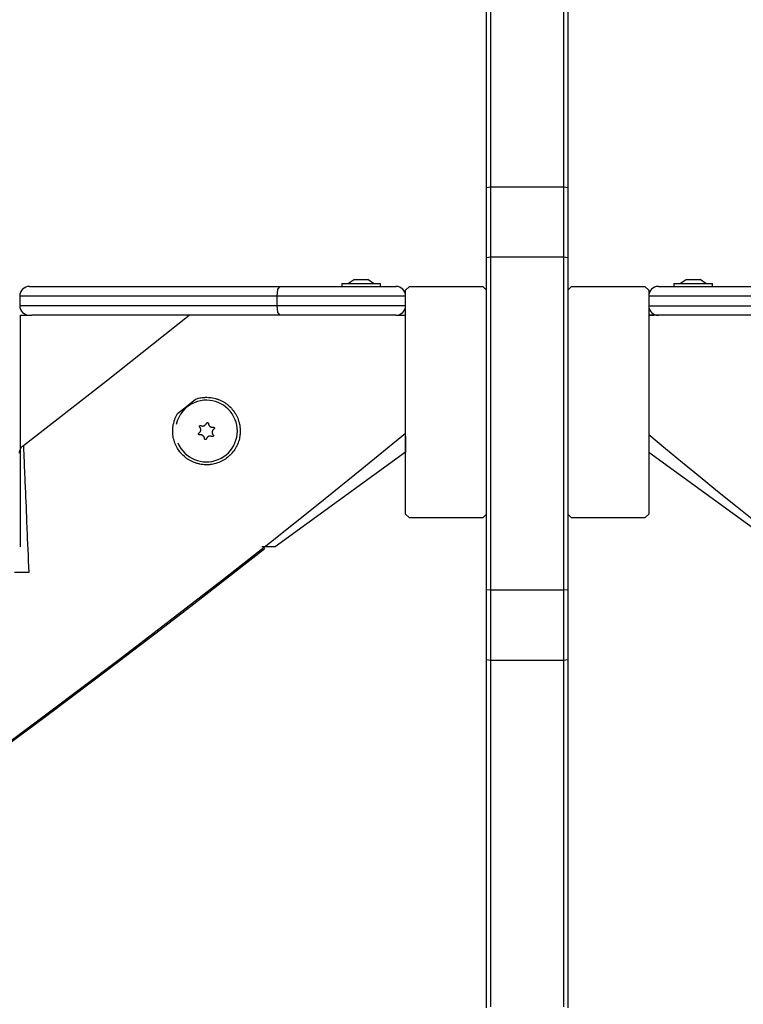
# Model space of a CAD drawing. Units: inches. Extents: x 263.7 to 330.3, y 164 to 256.
# Drawn here: x 283.6 to 287.4, y 243.8 to 248.9 of the extents above; entities that cross this region are included whole.
import ezdxf

# ---------------------------------------------------------------- set-up
doc = ezdxf.new("R2010")
doc.units = ezdxf.units.IN
doc.header["$MEASUREMENT"] = 0
doc.layers.add('Ebene 1', color=7, linetype='Continuous')

# ---------------------------------------------------------------- blocks, each defined once
blk = doc.blocks.new('block 2')
at = {"layer": 'Ebene 1', "color": 179, "lineweight": 25, "true_color": 0x1a171b}
for points in [[(286.0306, 248.0024), (286.0306, 249.0036), (286.0306, 250.0023)], [(286.0508, 249.9989), (286.0508, 249.0034), (286.0508, 248.005)], [(286.4308, 248.005), (286.4308, 249.0034), (286.4308, 249.9989)], [(286.4509, 250.0023), (286.4509, 249.0036), (286.4509, 248.0024)], [(286.0306, 248.0024), (286.0508, 248.005)], [(286.0306, 247.6398), (286.0306, 248.0024)], [(286.0508, 248.005), (286.4308, 248.005)], [(286.0508, 248.005), (286.0508, 247.6422)], [(286.4308, 248.005), (286.4509, 248.0024)], [(286.4308, 247.6422), (286.4308, 248.005)], [(286.4509, 248.0024), (286.4509, 247.6398)], [(286.0306, 247.6398), (286.0508, 247.6422)], [(286.0306, 245.919), (286.0306, 246.7787), (286.0306, 247.6398)], [(286.0508, 247.6422), (286.0508, 246.7784), (286.0508, 245.9161)], [(286.0508, 247.6422), (286.4308, 247.6422)], [(286.4308, 245.9161), (286.4308, 246.7784), (286.4308, 247.6422)], [(286.4308, 247.6422), (286.4509, 247.6398)], [(286.4509, 247.6398), (286.4509, 246.7787), (286.4509, 245.919)], [(283.6607, 247.4896), (283.8226, 247.4896), (284.2812, 247.4896), (284.9607, 247.4896)], [(284.9442, 247.4395), (284.9488, 247.475), (284.9607, 247.4896)], [(284.9607, 247.4896), (285.3707, 247.4896), (285.5607, 247.4896)], [(285.2796, 247.5048), (285.3798, 247.5048), (285.4797, 247.5048)], [(285.2796, 247.5048), (285.2796, 247.4896)], [(285.3449, 247.5244), (285.3149, 247.5048)], [(285.3449, 247.5244), (285.3798, 247.5244), (285.4148, 247.5244)], [(285.4448, 247.5048), (285.4148, 247.5244)], [(285.4797, 247.4896), (285.4797, 247.5048)], [(285.6306, 247.4896), (285.6106, 247.4695)], [(285.6306, 247.4896), (286.0106, 247.4896)], [(286.0306, 247.4695), (286.0106, 247.4896)], [(286.4705, 247.4896), (286.4509, 247.4695)], [(286.4705, 247.4896), (286.8505, 247.4896)], [(286.8707, 247.4695), (286.8505, 247.4896)], [(286.9208, 247.4896), (287.1108, 247.4896), (287.5208, 247.4896)], [(286.9606, 247.4896), (318.6179, 247.4896)], [(287.0016, 247.5043), (287.1017, 247.5043), (287.2016, 247.5043)], [(287.0016, 247.5043), (287.0016, 247.4896)], [(287.0665, 247.5244), (287.0364, 247.5043)], [(287.0665, 247.5244), (287.1017, 247.5244), (287.1367, 247.5244)], [(287.1666, 247.5043), (287.1367, 247.5244)], [(287.2016, 247.4896), (287.2016, 247.5043)], [(284.9442, 247.4395), (284.2471, 247.4395), (283.7768, 247.4395), (283.6106, 247.4395)], [(283.6106, 247.4395), (283.6106, 247.3897)], [(285.6106, 247.4395), (285.3993, 247.4395), (284.9442, 247.4395)], [(284.9442, 247.3897), (284.9442, 247.4395)], [(285.6106, 246.3095), (285.6106, 247.4695)], [(286.8707, 247.4695), (286.8707, 246.3095)], [(287.5373, 247.4395), (287.082, 247.4395), (286.8707, 247.4395)], [(283.6106, 247.3897), (283.7768, 247.3897), (284.2471, 247.3897), (284.9442, 247.3897)], [(284.9607, 247.3396), (284.9488, 247.3541), (284.9442, 247.3897)], [(284.9442, 247.3897), (285.3993, 247.3897), (285.6106, 247.3897)], [(286.8707, 247.3894), (287.082, 247.3894), (287.5373, 247.3894)], [(283.6137, 247.3396), (283.6738, 247.3396)], [(283.6137, 246.1395), (283.6137, 247.3396)], [(283.6294, 246.6652), (284.0607, 246.9999), (284.4879, 247.3396)], [(284.9607, 247.3396), (284.3373, 247.3396), (283.8879, 247.3396), (283.6738, 247.3396)], [(285.5607, 247.3396), (285.3707, 247.3396), (284.9607, 247.3396)], [(285.5607, 247.3396), (285.6098, 247.3396)], [(285.5841, 247.3396), (285.6106, 247.3396)], [(286.8707, 247.3396), (286.897, 247.3396)], [(286.9208, 247.3396), (286.8717, 247.3396)], [(287.5208, 247.3396), (287.1108, 247.3396), (286.9208, 247.3396)], [(284.5211, 246.905), (284.5285, 246.9074), (284.5359, 246.9093), (284.5434, 246.911), (284.5508, 246.9124), (284.5582, 246.9134), (284.5656, 246.9141), (284.5695, 246.9141), (284.573, 246.9145), (284.5752, 246.9145), (284.5768, 246.9145), (284.5787, 246.9145), (284.5807, 246.9145), (284.5881, 246.9141), (284.5955, 246.9138), (284.603, 246.9127), (284.6104, 246.9117), (284.6178, 246.91), (284.6248, 246.9083), (284.6284, 246.9072), (284.6319, 246.906), (284.634, 246.9053), (284.6357, 246.905), (284.6376, 246.9043), (284.6393, 246.9036), (284.646, 246.9007), (284.6531, 246.8976), (284.6598, 246.8945), (284.6662, 246.8909), (284.6729, 246.8869), (284.6789, 246.8828), (284.682, 246.8807), (284.6851, 246.8781), (284.6865, 246.8773), (284.688, 246.8757), (284.6894, 246.8747), (284.6908, 246.8733), (284.6968, 246.8683), (284.7022, 246.8631), (284.7075, 246.8578), (284.7123, 246.8518), (284.7173, 246.8461), (284.7218, 246.8397), (284.7239, 246.8366), (284.7261, 246.8333), (284.7268, 246.8316), (284.7278, 246.8302), (284.729, 246.8285), (284.7299, 246.8266), (284.7335, 246.8199), (284.737, 246.813), (284.7402, 246.806), (284.743, 246.7989), (284.7452, 246.7913), (284.7473, 246.7839), (284.7483, 246.7805), (284.7494, 246.7765), (284.7497, 246.7749), (284.7501, 246.7727), (284.7504, 246.771), (284.7507, 246.7689), (284.7518, 246.7615), (284.7525, 246.7536), (284.7532, 246.7458), (284.7532, 246.7381), (284.753, 246.7308), (284.7525, 246.7229), (284.7518, 246.7191), (284.7516, 246.7152), (284.7507, 246.7114), (284.7501, 246.7074), (284.7487, 246.7), (284.747, 246.6926), (284.7445, 246.6852), (284.742, 246.6781), (284.7392, 246.6707), (284.7359, 246.6637), (284.7352, 246.6619), (284.7342, 246.6602), (284.7335, 246.6588), (284.7325, 246.657), (284.7306, 246.6535), (284.7285, 246.6502), (284.7246, 246.6435), (284.7201, 246.6373), (284.7156, 246.6313), (284.7106, 246.6253), (284.7082, 246.6225), (284.7056, 246.6196), (284.7042, 246.6182), (284.7029, 246.6168), (284.7015, 246.6154), (284.6999, 246.6139), (284.6944, 246.6087), (284.6887, 246.6037), (284.6824, 246.5992), (284.6763, 246.5946), (284.6696, 246.5903), (284.6629, 246.5865), (284.6598, 246.5846), (284.6564, 246.5831), (284.6527, 246.5812), (284.6491, 246.5798), (284.6422, 246.5765), (284.6347, 246.5741), (284.6276, 246.5717), (284.6202, 246.5694), (284.6126, 246.5681), (284.6052, 246.5667), (284.6012, 246.566), (284.5974, 246.5657), (284.5935, 246.5653), (284.5895, 246.565), (284.5819, 246.5646), (284.5744, 246.5646), (284.5666, 246.565), (284.5589, 246.5657), (284.5515, 246.5667), (284.5437, 246.5681), (284.5399, 246.5688), (284.5363, 246.5698), (284.5325, 246.5707), (284.5285, 246.5717), (284.5215, 246.5741), (284.5141, 246.5765), (284.507, 246.5798), (284.4999, 246.5831), (284.4932, 246.5865), (284.4865, 246.5903), (284.4848, 246.5913), (284.4834, 246.5925), (284.4817, 246.5934), (284.4803, 246.5946), (284.4767, 246.597), (284.4738, 246.5992), (284.4676, 246.6041), (284.4619, 246.6091), (284.4562, 246.6139), (284.451, 246.6196), (284.4481, 246.6225), (284.4457, 246.6253), (284.4445, 246.6266), (284.4431, 246.628), (284.4421, 246.6299), (284.4407, 246.6313), (284.4362, 246.6373), (284.4319, 246.6435), (284.4276, 246.6499), (284.4242, 246.6566), (284.4205, 246.6633), (284.4174, 246.6704), (284.4161, 246.674), (284.4147, 246.6774), (284.4138, 246.6792), (284.4131, 246.6809), (284.4128, 246.6828), (284.4121, 246.6845), (284.41, 246.6919), (284.4078, 246.699), (284.4064, 246.7064), (284.405, 246.7138), (284.404, 246.7212), (284.4037, 246.7286), (284.4033, 246.7303), (284.4033, 246.7326), (284.4033, 246.7343), (284.4033, 246.736), (284.4033, 246.7398), (284.4033, 246.7438), (284.4037, 246.7512), (284.4043, 246.7586), (284.405, 246.766), (284.4064, 246.7734), (284.4083, 246.7808), (284.41, 246.7879), (284.4107, 246.7896), (284.4111, 246.7918), (284.4118, 246.7935), (284.4121, 246.7953), (284.4135, 246.7989), (284.415, 246.8023), (284.4178, 246.8094), (284.4211, 246.8165), (284.4245, 246.8232), (284.4283, 246.8299)], [(284.4283, 246.8299), (284.475, 246.8673), (284.5211, 246.905)], [(284.5497, 246.7682), (284.5518, 246.767), (284.554, 246.7663), (284.5551, 246.766), (284.5561, 246.766), (284.5571, 246.766), (284.5582, 246.7656), (284.5602, 246.7656), (284.5625, 246.766), (284.5632, 246.766), (284.5635, 246.7663), (284.5642, 246.7663), (284.5645, 246.7667), (284.5656, 246.767), (284.5666, 246.7674), (284.5678, 246.7677), (284.5688, 246.7682), (284.5699, 246.7689), (284.5706, 246.7696), (284.5723, 246.771), (284.574, 246.7724), (284.5747, 246.7731), (284.5754, 246.7741), (284.5759, 246.7749), (284.5766, 246.7758), (284.5773, 246.777), (284.5775, 246.7777), (284.578, 246.7787), (284.5783, 246.7798)], [(284.5783, 246.7798), (284.5787, 246.7808), (284.5794, 246.7815), (284.5797, 246.7822), (284.5804, 246.7825), (284.5807, 246.7829), (284.5814, 246.7829), (284.5819, 246.7832), (284.5821, 246.7832), (284.5826, 246.7832), (284.5833, 246.7832), (284.5835, 246.7832), (284.584, 246.7832), (284.5847, 246.7832), (284.585, 246.7832), (284.5854, 246.7829), (284.5857, 246.7829), (284.5861, 246.7825), (284.5864, 246.7822), (284.5868, 246.7822), (284.5871, 246.7818), (284.5875, 246.7815), (284.5878, 246.7811), (284.5878, 246.7808), (284.5881, 246.7801), (284.5881, 246.7798), (284.5885, 246.7794), (284.5885, 246.7791), (284.5885, 246.7784)], [(284.5885, 246.7784), (284.5888, 246.7763), (284.5892, 246.7741), (284.5895, 246.7731), (284.5899, 246.772), (284.5902, 246.771), (284.5909, 246.7698), (284.5921, 246.7682), (284.5935, 246.7663), (284.5938, 246.766), (284.5942, 246.7656), (284.5945, 246.7653), (284.5949, 246.765), (284.5955, 246.7639), (284.5968, 246.7636), (284.5974, 246.7629), (284.5983, 246.7622), (284.5992, 246.7615), (284.6002, 246.761), (284.6023, 246.7603), (284.6043, 246.7596), (284.6054, 246.7593), (284.6066, 246.7593), (284.6076, 246.7593), (284.6086, 246.7593), (284.61, 246.7593), (284.6111, 246.7593), (284.6123, 246.7593), (284.6133, 246.7596)], [(279.482, 242.2519), (279.8515, 242.5044), (280.2208, 242.7578), (280.6332, 243.0418), (281.0445, 243.3271), (281.4336, 243.5984), (281.8217, 243.8714), (282.2083, 244.1463), (282.5939, 244.4228), (282.9781, 244.7015), (283.3607, 244.9823), (283.5598, 245.1301), (283.758, 245.2787), (283.9394, 245.4148), (284.12, 245.5521), (284.3909, 245.7595), (284.6608, 245.9688), (284.9099, 246.1641), (285.1576, 246.361), (285.3843, 246.5441), (285.6106, 246.7279)], [(284.5434, 246.7195), (284.5423, 246.7195), (284.5416, 246.7195), (284.5406, 246.7198), (284.5399, 246.7202), (284.5394, 246.7202), (284.5392, 246.7205), (284.5387, 246.7209), (284.5385, 246.7212), (284.538, 246.7215), (284.5378, 246.7219), (284.5378, 246.7222), (284.5373, 246.7226), (284.5373, 246.7229), (284.537, 246.7236), (284.537, 246.724), (284.537, 246.7243), (284.537, 246.725), (284.537, 246.7255), (284.537, 246.7257), (284.5373, 246.7262), (284.5373, 246.7269), (284.5378, 246.7271), (284.5378, 246.7276), (284.538, 246.7279), (284.5385, 246.7283), (284.5387, 246.7286), (284.5392, 246.729), (284.5394, 246.729)], [(284.5394, 246.729), (284.5413, 246.7303), (284.5427, 246.7317), (284.5434, 246.7326), (284.544, 246.7336), (284.5447, 246.7343), (284.5454, 246.7353), (284.5465, 246.737), (284.5473, 246.7391), (284.5475, 246.7398), (284.5475, 246.7403), (284.548, 246.741), (284.548, 246.7414), (284.5484, 246.7424), (284.5484, 246.7434), (284.5487, 246.7445), (284.5487, 246.7455), (284.5487, 246.747), (284.5487, 246.7481), (284.5484, 246.7501), (284.5475, 246.7522), (284.5473, 246.7532), (284.5468, 246.7543), (284.5465, 246.7555), (284.5458, 246.7562), (284.5454, 246.7572), (284.5447, 246.7582), (284.544, 246.7589), (284.5434, 246.76)], [(284.5434, 246.76), (284.543, 246.7608), (284.5423, 246.7615), (284.5423, 246.7622), (284.542, 246.7632), (284.542, 246.7636), (284.5423, 246.7639), (284.5423, 246.7646), (284.5423, 246.765), (284.5427, 246.7653), (284.5427, 246.7656), (284.543, 246.766), (284.543, 246.7663), (284.5434, 246.7667), (284.5437, 246.767), (284.544, 246.7674), (284.5444, 246.7677), (284.5447, 246.7682), (284.5454, 246.7682), (284.5458, 246.7682), (284.5461, 246.7684), (284.5465, 246.7684), (284.5468, 246.7684), (284.5475, 246.7684), (284.548, 246.7684), (284.5484, 246.7684), (284.549, 246.7684), (284.5494, 246.7682), (284.5497, 246.7682)], [(284.5678, 246.7007), (284.5678, 246.7029), (284.5673, 246.705), (284.5671, 246.706), (284.5666, 246.7071), (284.5659, 246.7081), (284.5656, 246.7091), (284.5645, 246.7109), (284.5632, 246.7128), (284.5628, 246.7131), (284.5625, 246.7135), (284.562, 246.7138), (284.5618, 246.7145), (284.5606, 246.7152), (284.5599, 246.716), (284.5589, 246.7162), (284.5582, 246.7171), (284.5571, 246.7176), (284.5561, 246.7181), (284.5544, 246.7188), (284.5518, 246.7195), (284.5508, 246.7198), (284.5497, 246.7198), (284.5487, 246.7202), (284.5475, 246.7202), (284.5465, 246.7202), (284.5454, 246.7198), (284.5444, 246.7198), (284.5434, 246.7195)], [(284.6129, 246.7195), (284.6136, 246.7188), (284.614, 246.7176), (284.6143, 246.7171), (284.6143, 246.716), (284.6143, 246.7155), (284.6143, 246.7152), (284.6143, 246.7148), (284.614, 246.7141), (284.614, 246.7138), (284.614, 246.7135), (284.6136, 246.7131), (284.6133, 246.7128), (284.6129, 246.7124), (284.6126, 246.7121), (284.6123, 246.7117), (284.6119, 246.7114), (284.6114, 246.7114), (284.6111, 246.7109), (284.6107, 246.7109), (284.6104, 246.7107), (284.6097, 246.7107), (284.6093, 246.7107), (284.609, 246.7107), (284.6083, 246.7107), (284.608, 246.7107), (284.6076, 246.7109), (284.6073, 246.7109), (284.6067, 246.7114)], [(284.6171, 246.7501), (284.6154, 246.7488), (284.6136, 246.7472), (284.6129, 246.7465), (284.6123, 246.7455), (284.6114, 246.7448), (284.6111, 246.7438), (284.61, 246.742), (284.609, 246.7398), (284.609, 246.7395), (284.6086, 246.7388), (284.6086, 246.7384), (284.6083, 246.7377), (284.6083, 246.7367), (284.608, 246.7357), (284.608, 246.7346), (284.608, 246.7336), (284.608, 246.7326), (284.608, 246.731), (284.6083, 246.729), (284.6086, 246.7269), (284.609, 246.7257), (284.6093, 246.7248), (284.61, 246.7236), (284.6104, 246.7229), (284.6111, 246.7219), (284.6114, 246.7212), (284.6123, 246.7202), (284.6129, 246.7195)], [(284.6133, 246.7596), (284.614, 246.7596), (284.615, 246.7596), (284.6157, 246.7593), (284.6167, 246.7589), (284.6171, 246.7589), (284.6174, 246.7586), (284.6178, 246.7582), (284.6181, 246.7579), (284.6185, 246.7575), (284.6185, 246.7572), (284.6188, 246.7569), (284.6191, 246.7565), (284.6191, 246.7562), (284.6191, 246.7555), (284.6195, 246.755), (284.6195, 246.7548), (284.6195, 246.7543), (284.6195, 246.7536), (284.6191, 246.7532), (284.6191, 246.7529), (284.6191, 246.7526), (284.6188, 246.7519), (284.6185, 246.7515), (284.6185, 246.7512), (284.6181, 246.7508), (284.6178, 246.7505), (284.6174, 246.7505), (284.6171, 246.7501)], [(286.8707, 246.7219), (286.9584, 246.6492), (287.0466, 246.5765), (287.1373, 246.5021), (287.2281, 246.4284), (287.3215, 246.3529), (287.4154, 246.2778), (287.5116, 246.2008), (287.6083, 246.1242), (287.7886, 245.9824), (287.9695, 245.8417), (288.1635, 245.6922), (288.3586, 245.5437), (288.7383, 245.2586), (289.12, 244.9771), (289.5034, 244.6981), (289.8891, 244.4214), (290.2763, 244.1474), (290.6644, 243.8754), (291.0539, 243.6048), (291.4444, 243.3355), (292.2266, 242.8005), (293.0104, 242.2674)], [(284.578, 246.6993), (284.5775, 246.6986), (284.5773, 246.6976), (284.5766, 246.6973), (284.5759, 246.6964), (284.5754, 246.6962), (284.5752, 246.6962), (284.5747, 246.6957), (284.574, 246.6957), (284.5737, 246.6957), (284.5733, 246.6957), (284.573, 246.6957), (284.5723, 246.6957), (284.5719, 246.6957), (284.5716, 246.6957), (284.5713, 246.6962), (284.5706, 246.6962), (284.5702, 246.6964), (284.5699, 246.6969), (284.5695, 246.6973), (284.5692, 246.6976), (284.5692, 246.6979), (284.5688, 246.6983), (284.5685, 246.6986), (284.5685, 246.699), (284.568, 246.6993), (284.568, 246.6997), (284.568, 246.7004), (284.5678, 246.7007)], [(284.6067, 246.7114), (284.6047, 246.7121), (284.6026, 246.7128), (284.6016, 246.7131), (284.6005, 246.7131), (284.5995, 246.7135), (284.5983, 246.7135), (284.5959, 246.7135), (284.5938, 246.7131), (284.5935, 246.7131), (284.5928, 246.7128), (284.5924, 246.7128), (284.5916, 246.7128), (284.5907, 246.7124), (284.5895, 246.7121), (284.5885, 246.7114), (284.5878, 246.7109), (284.5868, 246.7102), (284.5857, 246.71), (284.584, 246.7085), (284.5826, 246.7067), (284.5819, 246.706), (284.5813, 246.705), (284.5804, 246.7043), (284.5797, 246.7033), (284.5794, 246.7024), (284.579, 246.7016), (284.5783, 246.7004), (284.578, 246.6993)], [(285.6098, 246.7138), (285.6098, 246.6306)], [(286.8717, 246.7078), (286.8717, 246.6306)], [(283.6096, 246.6253), (283.6099, 246.6313), (283.6109, 246.6368), (283.6115, 246.638), (283.6116, 246.6394), (283.6121, 246.6408), (283.6128, 246.6421), (283.6137, 246.6449), (283.6149, 246.6475), (283.6163, 246.6499), (283.6177, 246.6525), (283.6183, 246.6535), (283.619, 246.6549), (283.6201, 246.6559), (283.6208, 246.657), (283.6247, 246.6613), (283.6294, 246.6652)], [(283.6294, 246.6652), (283.6294, 246.6644), (283.6294, 246.663), (283.6294, 246.6623), (283.6294, 246.6616), (283.6294, 246.6606), (283.6294, 246.6595), (283.6297, 246.6539), (283.6301, 246.6468), (283.6304, 246.6375), (283.6307, 246.6272), (283.6311, 246.6211), (283.6314, 246.6147), (283.6314, 246.6132), (283.6314, 246.6115), (283.6314, 246.6098), (283.6318, 246.6079), (283.6318, 246.6048), (283.6321, 246.6008), (283.6325, 246.5858), (283.6332, 246.5694), (283.634, 246.5519), (283.6349, 246.5329), (283.6349, 246.5279), (283.6354, 246.5229), (283.6354, 246.5176), (283.6356, 246.5128), (283.6361, 246.5021), (283.6368, 246.4916), (283.6371, 246.4802), (283.6375, 246.4694), (283.6382, 246.4577), (283.6385, 246.4461), (283.6395, 246.4223), (283.6407, 246.3981), (283.6416, 246.3734), (283.6428, 246.3476), (283.6438, 246.3214), (283.6449, 246.295), (283.6459, 246.2678), (283.6473, 246.2401), (283.6476, 246.2258), (283.6483, 246.2117), (283.649, 246.1974), (283.6495, 246.1829), (283.6509, 246.154), (283.6518, 246.125), (283.6533, 246.0957), (283.6543, 246.0661), (283.6557, 246.0365), (283.6569, 246.0065)], [(285.6098, 246.6306), (284.9339, 246.1395)], [(286.8717, 246.6306), (287.5477, 246.1395)], [(285.6106, 246.3095), (285.6306, 246.2894)], [(286.0106, 246.2894), (285.6306, 246.2894)], [(286.0106, 246.2894), (286.0306, 246.3095)], [(286.4509, 246.3095), (286.4705, 246.2894)], [(286.8505, 246.2894), (286.4705, 246.2894)], [(286.8505, 246.2894), (286.8707, 246.3095)], [(284.8817, 246.1311), (284.8732, 246.1242), (284.6929, 245.9824), (284.512, 245.8417), (284.3175, 245.6922), (284.1225, 245.5437), (283.7432, 245.2589), (283.3615, 244.9771), (282.9777, 244.6981), (282.5922, 244.4218), (281.912, 243.9417)], [(284.9339, 246.1395), (284.8648, 246.1395)], [(283.6569, 246.0065), (283.5827, 246.0065)], [(286.0306, 245.555), (286.0306, 245.919)], [(286.0306, 245.919), (286.0508, 245.9161)], [(286.0508, 245.9161), (286.0508, 245.5521)], [(286.0508, 245.9161), (286.4308, 245.9161)], [(286.4308, 245.9161), (286.4509, 245.919)], [(286.4308, 245.5521), (286.4308, 245.9161)], [(286.4509, 245.919), (286.4509, 245.555)], [(286.0306, 243.7493), (286.0306, 244.6455), (286.0306, 245.555)], [(286.0306, 245.555), (286.0508, 245.5521)], [(286.0508, 245.5521), (286.0508, 244.6469), (286.0508, 243.755)], [(286.0508, 245.5521), (286.4308, 245.5521)], [(286.4308, 245.5521), (286.4509, 245.555)], [(286.4308, 243.755), (286.4308, 244.6469), (286.4308, 245.5521)], [(286.4509, 245.555), (286.4509, 244.6455), (286.4509, 243.7493)]]:
    blk.add_lwpolyline(points, dxfattribs=at)
for points in [[(283.6607, 247.4896), (283.6332, 247.4896), (283.6106, 247.4669), (283.6106, 247.4395)], [(285.6106, 247.4395), (285.6106, 247.4669), (285.5879, 247.4896), (285.5607, 247.4896)], [(286.9208, 247.4896), (286.8933, 247.4896), (286.8707, 247.4669), (286.8707, 247.4395)], [(283.6106, 247.3897), (283.6106, 247.3622), (283.6332, 247.3396), (283.6607, 247.3396)], [(285.5607, 247.3396), (285.5879, 247.3396), (285.6106, 247.3622), (285.6106, 247.3897)], [(286.8707, 247.3894), (286.8707, 247.3618), (286.8933, 247.3396), (286.9208, 247.3396)]]:
    blk.add_open_spline(points, degree=3, dxfattribs=at)
blk.add_open_spline([(284.4304, 246.6785), (284.4639, 246.597), (284.5578, 246.5579), (284.6393, 246.5917), (284.7208, 246.6253), (284.7601, 246.7191), (284.7261, 246.8006), (284.6922, 246.8824), (284.5988, 246.9212), (284.5172, 246.8874), (284.4686, 246.8673), (284.4326, 246.8246), (284.4217, 246.7731)], degree=3, knots=[0, 0, 0, 0, 1, 1, 1, 2, 2, 2, 3, 3, 3, 4, 4, 4, 4], dxfattribs=at)

msp = doc.modelspace()

# ---------------------------------------------------------------- block references
at = {"layer": 'Ebene 1'}
msp.add_blockref('block 2', (0, 0), dxfattribs=at)

doc.saveas('drawing.dxf')
